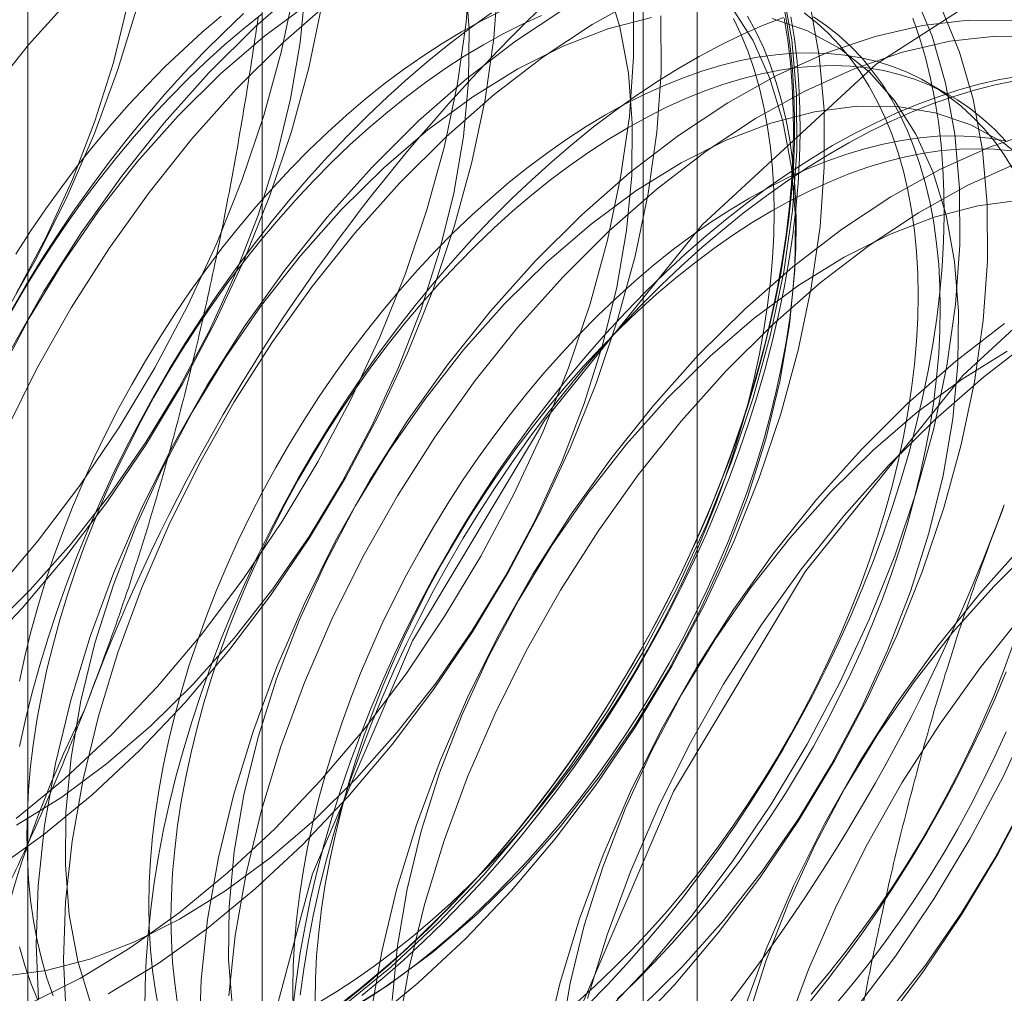
# Model space of a CAD drawing. Units: millimetres. Extents: x 3 to 4203, y 1 to 2971.
# Drawn here: x 3339 to 3344, y 2171 to 2176 of the extents above; entities that cross this region are included whole.
import ezdxf

# ---------------------------------------------------------------- set-up
doc = ezdxf.new("R2010")
doc.units = ezdxf.units.MM
doc.header["$LTSCALE"] = 2

msp = doc.modelspace()

# ---------------------------------------------------------------- linework, layer by layer
at = {"color": 7, "linetype": 'Continuous', "lineweight": 18}
for p, q in [((3340.3454, 2224.7641), (3340.3454, 2156.1746)), ((3342.4667, 2154.95), (3342.4667, 2223.5395)), ((3339.2031, 2223.1721), (3339.2031, 2154.5826)), ((3342.2031, 2223.1721), (3342.2031, 2154.5826)), ((3342.4667, 2154.2153), (3342.4667, 2222.8047)), ((3340.3454, 2221.5801), (3340.3454, 2152.9906)), ((3343.7029, 2175.8087), (3343.5946, 2175.8712))]:
    msp.add_line(p, q, dxfattribs=at)
at = {"color": 7, "linetype": 'Continuous', "lineweight": 18, "flags": 128}
for points in [[(3338.951, 2173.0734), (3339.1741, 2173.3087), (3339.3878, 2173.5615), (3339.5906, 2173.8298), (3339.7805, 2174.1115), (3339.9561, 2174.4041), (3340.1159, 2174.7052), (3340.2587, 2175.0124), (3340.3831, 2175.3231), (3340.4882, 2175.6347), (3340.5731, 2175.9446), (3340.6371, 2176.2503), (3340.6797, 2176.5493), (3340.7005, 2176.839), (3340.6993, 2177.117), (3340.6762, 2177.3812), (3340.6314, 2177.6291), (3340.5651, 2177.8589), (3340.4781, 2178.0686), (3340.3709, 2178.2565), (3340.2445, 2178.421), (3340.0999, 2178.5608), (3339.9384, 2178.6746)], [(3339.0396, 2173.3863), (3339.2533, 2173.6391), (3339.456, 2173.9075), (3339.646, 2174.1891), (3339.8216, 2174.4817), (3339.9814, 2174.7829), (3340.1242, 2175.0901), (3340.2486, 2175.4007), (3340.3537, 2175.7123), (3340.4386, 2176.0223), (3340.5026, 2176.328), (3340.5452, 2176.6269), (3340.566, 2176.9166), (3340.5648, 2177.1947), (3340.5417, 2177.4588), (3340.4969, 2177.7068), (3340.4306, 2177.9366), (3340.3436, 2178.1463), (3340.2364, 2178.3342), (3340.11, 2178.4987), (3339.9654, 2178.6384)], [(3339.6307, 2178.6187), (3339.7277, 2178.4201), (3339.8043, 2178.2004), (3339.8599, 2177.9617), (3339.8938, 2177.7057), (3339.9059, 2177.4348), (3339.8961, 2177.151), (3339.8644, 2176.8569), (3339.8112, 2176.5547), (3339.7368, 2176.247), (3339.6418, 2175.9364), (3339.5271, 2175.6255), (3339.3936, 2175.3167), (3339.2424, 2175.0127), (3339.0748, 2174.716), (3338.8921, 2174.429), (3338.6958, 2174.1541), (3338.4877, 2173.8937), (3338.2694, 2173.6498)], [(3339.1453, 2174.8441), (3339.2914, 2175.1196), (3339.42, 2175.4011), (3339.5297, 2175.6857), (3339.6196, 2175.9705), (3339.6885, 2176.2525), (3339.7359, 2176.5289), (3339.7612, 2176.7968), (3339.7642, 2177.0534), (3339.7448, 2177.2962), (3339.7033, 2177.5227), (3339.6401, 2177.7305), (3339.5558, 2177.9175), (3339.4513, 2178.0817), (3339.3276, 2178.2215), (3339.1861, 2178.3355), (3339.0281, 2178.4225)], [(3340.1847, 2169.7995), (3340.2876, 2170.8758), (3340.5908, 2172.0128), (3341.078, 2173.1494), (3341.7229, 2174.2243), (3342.4907, 2175.1794), (3343.34, 2175.9633), (3344.2251, 2176.5338), (3345.0982, 2176.8601), (3345.9122, 2176.9245), (3346.6234, 2176.7237), (3347.1932, 2176.2684), (3347.5911, 2175.5832), (3347.7956, 2174.7051), (3347.7956, 2173.6813), (3347.5911, 2172.5671), (3347.1932, 2171.4225), (3346.6234, 2170.3092), (3345.9122, 2169.2874), (3345.0982, 2168.4119), (3344.2251, 2167.7301), (3343.34, 2167.2787)], [(3344.0875, 2176.2025), (3343.9429, 2176.3423), (3343.7813, 2176.4561), (3343.6041, 2176.5431), (3343.4128, 2176.6025), (3343.2088, 2176.6338), (3342.994, 2176.6368), (3342.77, 2176.6115), (3342.5388, 2176.5581), (3342.3022, 2176.4769), (3342.0623, 2176.3687), (3341.821, 2176.2344), (3341.5802, 2176.0751), (3341.3421, 2175.8921), (3341.1085, 2175.6869), (3340.8815, 2175.4612)], [(3344.0774, 2176.2646), (3343.9158, 2176.3784), (3343.7386, 2176.4654), (3343.5473, 2176.5248), (3343.3433, 2176.5562), (3343.1285, 2176.5592), (3342.9045, 2176.5339), (3342.6733, 2176.4804), (3342.4367, 2176.3992), (3342.1968, 2176.2911), (3341.9555, 2176.1567), (3341.7147, 2175.9974), (3341.4766, 2175.8144), (3341.243, 2175.6092), (3341.016, 2175.3835)], [(3339.1453, 2172.2819), (3339.3814, 2172.4762), (3339.612, 2172.6919), (3339.8351, 2172.9271), (3340.0488, 2173.1799), (3340.2515, 2173.4483), (3340.4415, 2173.7299), (3340.6171, 2174.0225), (3340.7769, 2174.3237), (3340.9197, 2174.6308), (3341.0441, 2174.9415), (3341.1492, 2175.2531), (3341.2341, 2175.563), (3341.2981, 2175.8687), (3341.3407, 2176.1677), (3341.3615, 2176.4574)], [(3339.0402, 2172.0329), (3339.2798, 2172.2042), (3339.5159, 2172.3985), (3339.7465, 2172.6142), (3339.9696, 2172.8494), (3340.1833, 2173.1023), (3340.386, 2173.3706), (3340.576, 2173.6523), (3340.7516, 2173.9449), (3340.9114, 2174.246), (3341.0542, 2174.5532), (3341.1786, 2174.8639), (3341.2837, 2175.1755), (3341.3686, 2175.4854), (3341.4326, 2175.7911), (3341.4752, 2176.09), (3341.496, 2176.3797)], [(3339.1475, 2172.2504), (3339.3681, 2172.3872), (3339.5868, 2172.5486), (3339.8013, 2172.733), (3340.0093, 2172.9384), (3340.2089, 2173.1628), (3340.3978, 2173.4037), (3340.5742, 2173.6589), (3340.7363, 2173.9256), (3340.8824, 2174.2011), (3341.011, 2174.4826), (3341.1207, 2174.7672), (3341.2105, 2175.052), (3341.2795, 2175.334), (3341.3269, 2175.6104), (3341.3522, 2175.8783), (3341.3552, 2176.135), (3341.3358, 2176.3778)], [(3339.0058, 2173.1922), (3339.2138, 2173.3976), (3339.4134, 2173.622), (3339.6023, 2173.863), (3339.7787, 2174.1181), (3339.9408, 2174.3848), (3340.0869, 2174.6604), (3340.2155, 2174.9419), (3340.3252, 2175.2265), (3340.4151, 2175.5112), (3340.484, 2175.7932), (3340.5314, 2176.0696), (3340.5567, 2176.3375)], [(3339.0859, 2171.5138), (3339.2919, 2171.5409), (3339.5048, 2171.5966), (3339.7226, 2171.6803), (3339.9429, 2171.7911), (3340.1636, 2171.928), (3340.3823, 2172.0894), (3340.5968, 2172.2737), (3340.8048, 2172.4792), (3341.0044, 2172.7035), (3341.1933, 2172.9445), (3341.3697, 2173.1997), (3341.5318, 2173.4664), (3341.6779, 2173.7419), (3341.8065, 2174.0234), (3341.9162, 2174.308), (3342.006, 2174.5928), (3342.075, 2174.8748), (3342.1224, 2175.1512), (3342.1477, 2175.4191), (3342.1507, 2175.6757), (3342.1313, 2175.9185), (3342.0898, 2176.145), (3342.0266, 2176.3528)], [(3340.5466, 2176.3513), (3340.313, 2176.1461), (3340.086, 2175.9204)], [(3340.7363, 2171.3634), (3340.9724, 2171.5577), (3341.203, 2171.7734), (3341.426, 2172.0086), (3341.6398, 2172.2615), (3341.8425, 2172.5298), (3342.0325, 2172.8114), (3342.2081, 2173.1041), (3342.3679, 2173.4052), (3342.5106, 2173.7124), (3342.6351, 2174.0231), (3342.7402, 2174.3346), (3342.8251, 2174.6446), (3342.8891, 2174.9503), (3342.9317, 2175.2492), (3342.9525, 2175.5389), (3342.9513, 2175.817), (3342.9282, 2176.0811), (3342.8834, 2176.3291)], [(3339.425, 2176.302), (3339.2063, 2176.0577), (3338.9979, 2175.7968), (3338.8013, 2175.5216), (3338.6184, 2175.2341), (3338.4505, 2174.937), (3338.299, 2174.6325), (3338.1653, 2174.3232), (3338.0505, 2174.0118), (3337.9553, 2173.7007), (3337.8808, 2173.3925), (3337.8275, 2173.0899), (3337.7957, 2172.7953), (3337.7859, 2172.5111), (3337.798, 2172.2397), (3337.8321, 2171.9834), (3337.8877, 2171.7443), (3337.9644, 2171.5243), (3338.0616, 2171.3253)], [(3341.9985, 2171.3142), (3342.2215, 2171.5494), (3342.4353, 2171.8022), (3342.638, 2172.0706), (3342.828, 2172.3522), (3343.0036, 2172.6448), (3343.1634, 2172.946), (3343.3061, 2173.2531), (3343.4306, 2173.5638), (3343.5357, 2173.8754), (3343.6206, 2174.1854), (3343.6846, 2174.4911), (3343.7272, 2174.79), (3343.748, 2175.0797), (3343.7468, 2175.3578), (3343.7237, 2175.6219), (3343.6789, 2175.8699), (3343.6126, 2176.0997), (3343.5256, 2176.3094)], [(3339.219, 2171.383), (3339.4599, 2171.5043), (3339.7011, 2171.6513), (3339.9408, 2171.8227), (3340.1769, 2172.017), (3340.4075, 2172.2326), (3340.6306, 2172.4678), (3340.8443, 2172.7207), (3341.047, 2172.989), (3341.237, 2173.2707), (3341.4126, 2173.5633), (3341.5724, 2173.8644), (3341.7152, 2174.1716), (3341.8396, 2174.4823), (3341.9447, 2174.7939), (3342.0296, 2175.1038), (3342.0936, 2175.4095), (3342.1362, 2175.7085), (3342.157, 2175.9982), (3342.1558, 2176.2762)], [(3340.577, 2176.2627), (3340.3583, 2176.1013), (3340.1438, 2175.9169), (3339.9357, 2175.7115)], [(3340.6811, 2176.2736), (3340.4475, 2176.0684), (3340.2205, 2175.8428)], [(3340.7384, 2171.3319), (3340.9591, 2171.4687), (3341.1778, 2171.6302), (3341.3922, 2171.8145), (3341.6003, 2172.0199), (3341.7999, 2172.2443), (3341.9888, 2172.4853), (3342.1652, 2172.7404), (3342.3273, 2173.0072), (3342.4734, 2173.2827), (3342.602, 2173.5642), (3342.7117, 2173.8488), (3342.8015, 2174.1335), (3342.8705, 2174.4156), (3342.9179, 2174.6919), (3342.9432, 2174.9598), (3342.9462, 2175.2165), (3342.9268, 2175.4593), (3342.8853, 2175.6858), (3342.8221, 2175.8936), (3342.7378, 2176.0805), (3342.6333, 2176.2448)], [(3342.8869, 2176.263), (3342.906, 2176.1566), (3342.9211, 2176.0471), (3342.9322, 2175.9347), (3342.9392, 2175.8195), (3342.9423, 2175.7018), (3342.9412, 2175.5818), (3342.9362, 2175.4595), (3342.9271, 2175.3352), (3342.914, 2175.2091), (3342.8969, 2175.0814), (3342.8759, 2174.9523), (3342.8509, 2174.8219), (3342.822, 2174.6905), (3342.7893, 2174.5582), (3342.7527, 2174.4253), (3342.7124, 2174.292), (3342.6684, 2174.1585), (3342.6208, 2174.0249), (3342.5697, 2173.8915), (3342.5151, 2173.7585), (3342.457, 2173.626), (3342.3957, 2173.4944), (3342.3312, 2173.3637), (3342.2636, 2173.2342), (3342.193, 2173.1061), (3342.1194, 2172.9796), (3342.0431, 2172.8549), (3341.9642, 2172.7321), (3341.8826, 2172.6114), (3341.7987, 2172.4931), (3341.7124, 2172.3773), (3341.624, 2172.2641), (3341.5336, 2172.1539), (3341.4412, 2172.0466), (3341.3471, 2171.9426), (3341.2515, 2171.8419), (3341.1543, 2171.7447), (3341.0558, 2171.6511), (3340.9562, 2171.5614), (3340.8555, 2171.4755), (3340.754, 2171.3938)], [(3340.8708, 2171.2858), (3341.1069, 2171.4801), (3341.3375, 2171.6957), (3341.5606, 2171.931), (3341.7743, 2172.1838), (3341.977, 2172.4522), (3342.167, 2172.7338), (3342.3426, 2173.0264), (3342.5024, 2173.3275), (3342.6452, 2173.6347), (3342.7696, 2173.9454), (3342.8747, 2174.257), (3342.9596, 2174.5669), (3343.0236, 2174.8726), (3343.0662, 2175.1716), (3343.087, 2175.4613), (3343.0858, 2175.7394), (3343.0627, 2176.0035), (3343.0179, 2176.2515)], [(3342.133, 2171.2365), (3342.356, 2171.4717), (3342.5698, 2171.7246), (3342.7725, 2171.9929), (3342.9625, 2172.2746), (3343.1381, 2172.5672), (3343.2979, 2172.8683), (3343.4406, 2173.1755), (3343.5651, 2173.4862), (3343.6702, 2173.7978), (3343.7551, 2174.1077), (3343.8191, 2174.4134), (3343.8617, 2174.7124), (3343.8825, 2175.0021), (3343.8813, 2175.2801), (3343.8582, 2175.5442), (3343.8134, 2175.7922), (3343.7471, 2176.022), (3343.6601, 2176.2317)], [(3340.3466, 2176.2095), (3340.2538, 2176.1351), (3340.1618, 2176.0568), (3340.0708, 2175.9745), (3339.981, 2175.8885), (3339.8926, 2175.7989), (3339.8056, 2175.7058), (3339.7203, 2175.6095), (3339.6368, 2175.5101), (3339.5552, 2175.4077), (3339.4758, 2175.3026), (3339.3986, 2175.195), (3339.3238, 2175.0851), (3339.2515, 2174.973), (3339.1819, 2174.8589), (3339.115, 2174.7431)], [(3340.2551, 2176.2103), (3340.1566, 2176.1167), (3340.0594, 2176.0195), (3339.9637, 2175.9188), (3339.8696, 2175.8148), (3339.7773, 2175.7076), (3339.6869, 2175.5973), (3339.5984, 2175.4842), (3339.5122, 2175.3684), (3339.4282, 2175.25), (3339.3467, 2175.1294), (3339.2677, 2175.0066), (3339.1914, 2174.8818), (3339.1179, 2174.7553)], [(3340.1455, 2176.1977), (3340.0535, 2176.1193), (3339.9625, 2176.037), (3339.8727, 2175.951), (3339.7842, 2175.8614), (3339.6973, 2175.7683), (3339.612, 2175.672), (3339.5285, 2175.5726), (3339.4469, 2175.4703), (3339.3675, 2175.3652), (3339.2903, 2175.2576), (3339.2155, 2175.1476), (3339.1432, 2175.0355)], [(3341.5061, 2176.2206), (3341.4117, 2176.173), (3341.3172, 2176.1208), (3341.2227, 2176.0639), (3341.1283, 2176.0025), (3341.0343, 2175.9366), (3340.9408, 2175.8665), (3340.848, 2175.7922), (3340.756, 2175.7138), (3340.665, 2175.6315), (3340.5752, 2175.5455), (3340.4867, 2175.4559), (3340.3998, 2175.3628), (3340.3144, 2175.2665), (3340.2309, 2175.1671), (3340.1494, 2175.0647), (3340.0699, 2174.9597), (3339.9927, 2174.852), (3339.9179, 2174.7421), (3339.8456, 2174.63), (3339.776, 2174.5159), (3339.7091, 2174.4001), (3339.6452, 2174.2828), (3339.5842, 2174.1641), (3339.5264, 2174.0443), (3339.4718, 2173.9237), (3339.4205, 2173.8023), (3339.3727, 2173.6805), (3339.3283, 2173.5585), (3339.2876, 2173.4364), (3339.2504, 2173.3146), (3339.2171, 2173.1932), (3339.1875, 2173.0724), (3339.1617, 2172.9524)], [(3341.4643, 2176.213), (3341.3616, 2176.1397), (3341.2593, 2176.0621), (3341.1578, 2175.9804), (3341.0572, 2175.8945), (3340.9575, 2175.8048), (3340.8591, 2175.7112), (3340.7619, 2175.614), (3340.6662, 2175.5133), (3340.5721, 2175.4093), (3340.4798, 2175.302), (3340.3893, 2175.1918), (3340.3009, 2175.0786), (3340.2147, 2174.9628), (3340.1307, 2174.8445), (3340.0492, 2174.7238), (3339.9702, 2174.6011), (3339.8939, 2174.4763), (3339.8204, 2174.3498), (3339.7498, 2174.2217), (3339.6821, 2174.0922), (3339.6176, 2173.9615), (3339.5563, 2173.8299), (3339.4983, 2173.6974), (3339.4437, 2173.5644), (3339.3925, 2173.431), (3339.3449, 2173.2974), (3339.3009, 2173.1639), (3339.2606, 2173.0306), (3339.2241, 2172.8977), (3339.1913, 2172.7654), (3339.1624, 2172.634)], [(3341.7085, 2176.2007), (3341.6144, 2176.158), (3341.5201, 2176.1105), (3341.4255, 2176.0582), (3341.331, 2176.0014), (3341.2366, 2175.9399), (3341.1426, 2175.8741), (3341.0491, 2175.8039), (3340.9563, 2175.7296), (3340.8643, 2175.6512), (3340.7733, 2175.569), (3340.6835, 2175.483), (3340.595, 2175.3933), (3340.5081, 2175.3003), (3340.4228, 2175.2039), (3340.3393, 2175.1045), (3340.2577, 2175.0022), (3340.1783, 2174.8971), (3340.1011, 2174.7895), (3340.0263, 2174.6795), (3339.954, 2174.5674), (3339.8843, 2174.4534), (3339.8175, 2174.3376), (3339.7535, 2174.2202), (3339.6926, 2174.1016), (3339.6347, 2173.9818), (3339.5801, 2173.8611), (3339.5289, 2173.7398), (3339.481, 2173.618), (3339.4367, 2173.496), (3339.3959, 2173.3739), (3339.3588, 2173.252), (3339.3254, 2173.1306), (3339.2958, 2173.0098), (3339.27, 2172.8899), (3339.2482, 2172.771), (3339.2302, 2172.6535), (3339.2162, 2172.5374), (3339.2062, 2172.4231), (3339.2002, 2172.3106), (3339.1982, 2172.2003), (3339.2002, 2172.0923), (3339.2062, 2171.9868), (3339.2162, 2171.884), (3339.2302, 2171.7841), (3339.2482, 2171.6873), (3339.27, 2171.5937), (3339.2958, 2171.5035), (3339.3254, 2171.4169)], [(3339.5944, 2171.4267), (3339.8357, 2171.5737), (3340.0753, 2171.745), (3340.3114, 2171.9393), (3340.542, 2172.155), (3340.7651, 2172.3902), (3340.9788, 2172.643), (3341.1815, 2172.9114), (3341.3715, 2173.193), (3341.5471, 2173.4856), (3341.7069, 2173.7868), (3341.8497, 2174.094), (3341.9741, 2174.4046), (3342.0792, 2174.7162), (3342.1641, 2175.0262), (3342.2281, 2175.3319), (3342.2707, 2175.6308), (3342.2915, 2175.9205), (3342.2903, 2176.1986)], [(3342.8884, 2176.1915), (3342.7862, 2176.1511), (3342.6834, 2176.1057), (3342.5802, 2176.0555), (3342.4768, 2176.0004), (3342.3734, 2175.9407), (3342.27, 2175.8763), (3342.1668, 2175.8075), (3342.064, 2175.7342), (3341.9618, 2175.6566), (3341.8603, 2175.5748), (3341.7596, 2175.489), (3341.66, 2175.3992), (3341.5615, 2175.3057), (3341.4644, 2175.2085), (3341.3687, 2175.1078), (3341.2746, 2175.0037), (3341.1822, 2174.8965), (3341.0918, 2174.7862), (3341.0034, 2174.6731), (3340.9171, 2174.5573), (3340.8332, 2174.439), (3340.7517, 2174.3183), (3340.6727, 2174.1955), (3340.5964, 2174.0708), (3340.5229, 2173.9442), (3340.4522, 2173.8161), (3340.3846, 2173.6867), (3340.3201, 2173.556), (3340.2588, 2173.4243), (3340.2008, 2173.2919), (3340.1461, 2173.1589), (3340.095, 2173.0255), (3340.0474, 2172.8919), (3340.0034, 2172.7584), (3339.9631, 2172.625), (3339.9265, 2172.4921), (3339.8938, 2172.3599), (3339.8649, 2172.2285), (3339.8399, 2172.0981), (3339.8189, 2171.9689), (3339.8018, 2171.8412), (3339.7887, 2171.7151), (3339.7796, 2171.5909), (3339.7746, 2171.4686), (3339.7736, 2171.3485)], [(3340.6147, 2171.3821), (3340.7093, 2171.439), (3340.8036, 2171.5004), (3340.8977, 2171.5663), (3340.9912, 2171.6364), (3341.084, 2171.7107), (3341.176, 2171.7891), (3341.267, 2171.8714), (3341.3568, 2171.9574), (3341.4452, 2172.047), (3341.5322, 2172.1401), (3341.6175, 2172.2364), (3341.701, 2172.3358), (3341.7826, 2172.4382), (3341.862, 2172.5432), (3341.9392, 2172.6509), (3342.014, 2172.7608), (3342.0863, 2172.8729), (3342.156, 2172.987), (3342.2228, 2173.1028), (3342.2868, 2173.2201), (3342.3477, 2173.3388), (3342.4056, 2173.4586), (3342.4602, 2173.5792), (3342.5114, 2173.7006), (3342.5593, 2173.8224), (3342.6036, 2173.9444), (3342.6444, 2174.0665), (3342.6815, 2174.1883), (3342.7149, 2174.3097), (3342.7445, 2174.4305), (3342.7703, 2174.5504), (3342.7921, 2174.6693), (3342.8101, 2174.7869), (3342.8241, 2174.9029), (3342.8341, 2175.0173), (3342.8401, 2175.1297), (3342.8421, 2175.2401), (3342.8401, 2175.3481), (3342.8341, 2175.4535), (3342.8241, 2175.5563), (3342.8101, 2175.6562), (3342.7921, 2175.7531), (3342.7703, 2175.8467), (3342.7445, 2175.9369), (3342.7149, 2176.0235), (3342.6815, 2176.1064), (3342.6444, 2176.1854)], [(3342.8915, 2176.1874), (3342.9085, 2176.0802), (3342.9215, 2175.97), (3342.9305, 2175.857), (3342.9355, 2175.7415), (3342.9365, 2175.6234), (3342.9335, 2175.5031), (3342.9265, 2175.3807), (3342.9155, 2175.2564), (3342.9005, 2175.1304), (3342.8815, 2175.0029), (3342.8587, 2174.874), (3342.8319, 2174.7441), (3342.8013, 2174.6132), (3342.7669, 2174.4815), (3342.7288, 2174.3494), (3342.6869, 2174.2169), (3342.6415, 2174.0843), (3342.5924, 2173.9517), (3342.5399, 2173.8194), (3342.484, 2173.6877), (3342.4248, 2173.5565), (3342.3623, 2173.4263), (3342.2967, 2173.2972), (3342.2281, 2173.1693), (3342.1565, 2173.0429), (3342.0821, 2172.9181), (3342.005, 2172.7952), (3341.9253, 2172.6743), (3341.8432, 2172.5557), (3341.7587, 2172.4395), (3341.672, 2172.3258), (3341.5832, 2172.2149), (3341.4924, 2172.1069), (3341.3999, 2172.002), (3341.3056, 2171.9004), (3341.2099, 2171.8021), (3341.1128, 2171.7074), (3341.0144, 2171.6164), (3340.915, 2171.5292), (3340.8146, 2171.446), (3340.7135, 2171.3669)], [(3342.2442, 2176.1905), (3342.0312, 2176.1348), (3341.8134, 2176.0512), (3341.5931, 2175.9403), (3341.3725, 2175.8035), (3341.1538, 2175.6421), (3340.9393, 2175.4577), (3340.7312, 2175.2523)], [(3340.8176, 2171.3765), (3340.912, 2171.4379), (3341.006, 2171.5037), (3341.0995, 2171.5739), (3341.1923, 2171.6482), (3341.2843, 2171.7266), (3341.3753, 2171.8088), (3341.4651, 2171.8949), (3341.5536, 2171.9845), (3341.6405, 2172.0775), (3341.7258, 2172.1739), (3341.8094, 2172.2733), (3341.8909, 2172.3756), (3341.9703, 2172.4807), (3342.0475, 2172.5883), (3342.1224, 2172.6983), (3342.1946, 2172.8104), (3342.2643, 2172.9245), (3342.3311, 2173.0403), (3342.3951, 2173.1576), (3342.4561, 2173.2763), (3342.5139, 2173.396), (3342.5685, 2173.5167), (3342.6198, 2173.638), (3342.6676, 2173.7598), (3342.712, 2173.8819), (3342.7527, 2174.0039), (3342.7898, 2174.1258), (3342.8232, 2174.2472), (3342.8528, 2174.368), (3342.8786, 2174.4879), (3342.9005, 2174.6068), (3342.9184, 2174.7243), (3342.9324, 2174.8404), (3342.9424, 2174.9548), (3342.9484, 2175.0672), (3342.9505, 2175.1775), (3342.9484, 2175.2855), (3342.9424, 2175.391), (3342.9324, 2175.4938), (3342.9184, 2175.5937), (3342.9005, 2175.6905), (3342.8786, 2175.7841), (3342.8528, 2175.8743), (3342.8232, 2175.9609), (3342.7898, 2176.0438), (3342.7527, 2176.1228), (3342.712, 2176.1978)], [(3340.8318, 2171.4186), (3340.9329, 2171.5024), (3341.0331, 2171.5902), (3341.1321, 2171.6819), (3341.23, 2171.7773), (3341.3264, 2171.8763), (3341.4213, 2171.9787), (3341.5146, 2172.0843), (3341.606, 2172.1931), (3341.6954, 2172.3048), (3341.7828, 2172.4193), (3341.8679, 2172.5364), (3341.9506, 2172.6559), (3342.0309, 2172.7776), (3342.1086, 2172.9014), (3342.1835, 2173.0271), (3342.2556, 2173.1544), (3342.3247, 2173.2833), (3342.3908, 2173.4134), (3342.4537, 2173.5445), (3342.5134, 2173.6766), (3342.5697, 2173.8094), (3342.6226, 2173.9426), (3342.672, 2174.0761), (3342.7178, 2174.2097), (3342.76, 2174.3432), (3342.7984, 2174.4763), (3342.8331, 2174.6089), (3342.8639, 2174.7408), (3342.8908, 2174.8717), (3342.9139, 2175.0015), (3342.9329, 2175.1299), (3342.948, 2175.2568), (3342.9591, 2175.382), (3342.9662, 2175.5053), (3342.9692, 2175.6265), (3342.9682, 2175.7454), (3342.9631, 2175.8619), (3342.9541, 2175.9757), (3342.941, 2176.0866), (3342.9239, 2176.1946)], [(3341.4575, 2169.0647), (3341.5604, 2170.141), (3341.8636, 2171.2781), (3342.3508, 2172.4147), (3342.9957, 2173.4895), (3343.7634, 2174.4446), (3344.6128, 2175.2286), (3345.4978, 2175.799), (3346.371, 2176.1253), (3347.185, 2176.1898), (3347.8962, 2175.9889), (3348.466, 2175.5336), (3348.8639, 2174.8485), (3349.0684, 2173.9703), (3349.0684, 2172.9465), (3348.8639, 2171.8323), (3348.466, 2170.6877), (3347.8962, 2169.5745), (3347.185, 2168.5526), (3346.371, 2167.6771), (3345.4978, 2166.9953)], [(3341.8785, 2171.3836), (3341.9694, 2171.4658), (3342.0592, 2171.5519), (3342.1477, 2171.6415), (3342.2347, 2171.7345), (3342.32, 2171.8309), (3342.4035, 2171.9303), (3342.485, 2172.0326), (3342.5645, 2172.1377), (3342.6417, 2172.2453), (3342.7165, 2172.3553), (3342.7888, 2172.4674), (3342.8584, 2172.5815), (3342.9253, 2172.6973), (3342.9893, 2172.8146), (3343.0502, 2172.9333), (3343.108, 2173.053), (3343.1626, 2173.1737), (3343.2139, 2173.295), (3343.2618, 2173.4168), (3343.3061, 2173.5389), (3343.3469, 2173.6609), (3343.384, 2173.7828), (3343.4174, 2173.9042), (3343.447, 2174.025), (3343.4727, 2174.1449), (3343.4946, 2174.2638), (3343.5126, 2174.3813), (3343.5266, 2174.4974), (3343.5366, 2174.6118), (3343.5426, 2174.7242), (3343.5446, 2174.8345), (3343.5426, 2174.9425), (3343.5366, 2175.048), (3343.5266, 2175.1508), (3343.5126, 2175.2507), (3343.4946, 2175.3476), (3343.4727, 2175.4411), (3343.447, 2175.5313), (3343.4174, 2175.6179), (3343.384, 2175.7008), (3343.3469, 2175.7798), (3343.3061, 2175.8548), (3343.2618, 2175.9256), (3343.2139, 2175.9922), (3343.1626, 2176.0543), (3343.108, 2176.112), (3343.0502, 2176.165), (3342.9893, 2176.2132)], [(3341.9325, 2171.3718), (3342.0289, 2171.4707), (3342.1238, 2171.5731), (3342.217, 2171.6788), (3342.3085, 2171.7876), (3342.3979, 2171.8993), (3342.4852, 2172.0138), (3342.5704, 2172.1309), (3342.6531, 2172.2504), (3342.7334, 2172.3721), (3342.811, 2172.4959), (3342.886, 2172.6216), (3342.9581, 2172.7489), (3343.0272, 2172.8777), (3343.0933, 2173.0078), (3343.1562, 2173.139), (3343.2159, 2173.2711), (3343.2722, 2173.4038), (3343.3251, 2173.5371), (3343.3745, 2173.6706), (3343.4203, 2173.8042), (3343.4625, 2173.9376), (3343.5009, 2174.0708), (3343.5355, 2174.2034), (3343.5664, 2174.3352), (3343.5933, 2174.4661), (3343.6163, 2174.5959), (3343.6354, 2174.7244), (3343.6505, 2174.8513), (3343.6616, 2174.9765), (3343.6686, 2175.0998), (3343.6717, 2175.221), (3343.6707, 2175.3399), (3343.6656, 2175.4563), (3343.6565, 2175.5701), (3343.6434, 2175.6811), (3343.6264, 2175.7891), (3343.6053, 2175.8939), (3343.5803, 2175.9955), (3343.5514, 2176.0935), (3343.5187, 2176.188)], [(3342.0778, 2171.4033), (3342.1676, 2171.4893), (3342.256, 2171.579), (3342.343, 2171.672), (3342.4283, 2171.7683), (3342.5118, 2171.8678), (3342.5934, 2171.9701), (3342.6728, 2172.0752), (3342.75, 2172.1828), (3342.8248, 2172.2927), (3342.8971, 2172.4049), (3342.9668, 2172.5189), (3343.0336, 2172.6347), (3343.0976, 2172.7521), (3343.1585, 2172.8707), (3343.2164, 2172.9905), (3343.271, 2173.1112), (3343.3222, 2173.2325), (3343.3701, 2173.3543), (3343.4144, 2173.4763), (3343.4552, 2173.5984), (3343.4923, 2173.7202), (3343.5257, 2173.8417), (3343.5553, 2173.9625), (3343.5811, 2174.0824), (3343.6029, 2174.2012), (3343.6209, 2174.3188), (3343.6349, 2174.4349), (3343.6449, 2174.5492), (3343.6509, 2174.6617), (3343.6529, 2174.772), (3343.6509, 2174.88), (3343.6449, 2174.9855), (3343.6349, 2175.0883), (3343.6209, 2175.1882), (3343.6029, 2175.285), (3343.5811, 2175.3786), (3343.5553, 2175.4688), (3343.5257, 2175.5554), (3343.4923, 2175.6383), (3343.4552, 2175.7173), (3343.4144, 2175.7923), (3343.3701, 2175.8631), (3343.3222, 2175.9296), (3343.271, 2175.9918), (3343.2164, 2176.0494), (3343.1585, 2176.1024), (3343.0976, 2176.1507), (3343.0336, 2176.1942)], [(3342.1877, 2171.3553), (3342.3958, 2171.5607), (3342.5954, 2171.7851), (3342.7843, 2172.0261), (3342.9607, 2172.2812), (3343.1228, 2172.5479), (3343.2689, 2172.8234), (3343.3975, 2173.1049), (3343.5072, 2173.3895), (3343.597, 2173.6743), (3343.666, 2173.9563), (3343.7134, 2174.2327), (3343.7387, 2174.5006), (3343.7417, 2174.7573), (3343.7223, 2175.0001), (3343.6808, 2175.2265), (3343.6176, 2175.4343), (3343.5333, 2175.6213), (3343.4287, 2175.7856), (3343.3051, 2175.9254), (3343.1635, 2176.0394), (3343.0056, 2176.1263), (3342.8328, 2176.1854)], [(3344.0043, 2176.1746), (3343.7895, 2176.1776), (3343.5655, 2176.1523), (3343.3343, 2176.0988), (3343.0977, 2176.0177), (3342.8578, 2175.9095), (3342.6165, 2175.7752), (3342.3757, 2175.6158), (3342.1376, 2175.4328), (3341.904, 2175.2276), (3341.677, 2175.002)], [(3344.1388, 2176.0969), (3343.924, 2176.1), (3343.7, 2176.0746), (3343.4688, 2176.0212), (3343.2322, 2175.94), (3342.9923, 2175.8318), (3342.751, 2175.6975), (3342.5102, 2175.5382), (3342.2721, 2175.3552), (3342.0385, 2175.15), (3341.8115, 2174.9243)], [(3344.0086, 2175.4493), (3343.9642, 2175.5201), (3343.9164, 2175.5867), (3343.8651, 2175.6488), (3343.8105, 2175.7064), (3343.7527, 2175.7594), (3343.6917, 2175.8077), (3343.6278, 2175.8512), (3343.5609, 2175.8898), (3343.4913, 2175.9235), (3343.419, 2175.9521), (3343.3442, 2175.9757), (3343.267, 2175.9942), (3343.1875, 2176.0075), (3343.106, 2176.0157), (3343.0225, 2176.0187), (3342.9372, 2176.0166), (3342.8502, 2176.0092), (3342.7617, 2175.9967), (3342.6719, 2175.979), (3342.5809, 2175.9563), (3342.489, 2175.9284), (3342.3961, 2175.8956), (3342.3026, 2175.8577), (3342.2086, 2175.815), (3342.1142, 2175.7675), (3342.0197, 2175.7153), (3341.9252, 2175.6584), (3341.8308, 2175.5969), (3341.7368, 2175.5311), (3341.6433, 2175.4609), (3341.5504, 2175.3866), (3341.4584, 2175.3083), (3341.3675, 2175.226), (3341.2777, 2175.14), (3341.1892, 2175.0503), (3341.1022, 2174.9573), (3341.0169, 2174.861), (3340.9334, 2174.7615), (3340.8519, 2174.6592), (3340.7724, 2174.5541), (3340.6952, 2174.4465), (3340.6204, 2174.3365), (3340.5481, 2174.2244), (3340.4785, 2174.1104), (3340.4116, 2173.9946), (3340.3477, 2173.8772), (3340.2867, 2173.7586), (3340.2289, 2173.6388), (3340.1743, 2173.5181), (3340.123, 2173.3968), (3340.0752, 2173.275), (3340.0308, 2173.153), (3339.99, 2173.0309), (3339.9529, 2172.9091), (3339.9195, 2172.7876), (3339.8899, 2172.6668), (3339.8642, 2172.5469), (3339.8423, 2172.4281), (3339.8243, 2172.3105), (3339.8103, 2172.1944), (3339.8003, 2172.0801), (3339.7943, 2171.9676), (3339.7923, 2171.8573), (3339.7943, 2171.7493), (3339.8003, 2171.6438), (3339.8103, 2171.541), (3339.8243, 2171.4411), (3339.8423, 2171.3443)], [(3343.9734, 2175.5863), (3343.9188, 2175.6439), (3343.861, 2175.6969), (3343.8001, 2175.7452), (3343.7361, 2175.7887), (3343.6692, 2175.8273), (3343.5996, 2175.8609), (3343.5273, 2175.8896), (3343.4525, 2175.9132), (3343.3753, 2175.9317), (3343.2959, 2175.945), (3343.2143, 2175.9532), (3343.1308, 2175.9562), (3343.0455, 2175.954), (3342.9585, 2175.9467), (3342.8701, 2175.9342), (3342.7802, 2175.9165), (3342.6893, 2175.8937), (3342.5973, 2175.8659), (3342.5044, 2175.833), (3342.4109, 2175.7952), (3342.3169, 2175.7525), (3342.2226, 2175.705), (3342.128, 2175.6527), (3342.0335, 2175.5958), (3341.9391, 2175.5344), (3341.8451, 2175.4686), (3341.7516, 2175.3984), (3341.6588, 2175.3241), (3341.5668, 2175.2457), (3341.4758, 2175.1634), (3341.386, 2175.0774), (3341.2975, 2174.9878), (3341.2106, 2174.8947), (3341.1252, 2174.7984), (3341.0417, 2174.699), (3340.9602, 2174.5967), (3340.8807, 2174.4916), (3340.8035, 2174.384), (3340.7287, 2174.274), (3340.6564, 2174.1619), (3340.5868, 2174.0478), (3340.5199, 2173.932), (3340.456, 2173.8147), (3340.395, 2173.696), (3340.3372, 2173.5763), (3340.2826, 2173.4556), (3340.2313, 2173.3343), (3340.1835, 2173.2125), (3340.1391, 2173.0904), (3340.0984, 2172.9684), (3340.0613, 2172.8465), (3340.0279, 2172.7251), (3339.9983, 2172.6043), (3339.9725, 2172.4844), (3339.9506, 2172.3655), (3339.9327, 2172.248), (3339.9187, 2172.1319), (3339.9087, 2172.0175), (3339.9026, 2171.9051), (3339.9006, 2171.7948), (3339.9026, 2171.6868), (3339.9087, 2171.5813), (3339.9187, 2171.4785), (3339.9327, 2171.3786)], [(3340.086, 2175.9204), (3339.8673, 2175.6761), (3339.6589, 2175.4153), (3339.4623, 2175.14), (3339.2794, 2174.8526), (3339.1115, 2174.5554), (3338.96, 2174.2509), (3338.8263, 2173.9417), (3338.7114, 2173.6302), (3338.6163, 2173.3191), (3338.5418, 2173.011), (3338.4884, 2172.7083), (3338.4567, 2172.4137), (3338.4469, 2172.1295), (3338.459, 2171.8581), (3338.493, 2171.6018), (3338.5487, 2171.3627)], [(3343.1276, 2175.5656), (3343.231, 2175.623), (3343.3343, 2175.6756), (3343.4373, 2175.7235), (3343.5398, 2175.7664), (3343.6417, 2175.8043), (3343.7428, 2175.8372), (3343.843, 2175.8651), (3343.9421, 2175.8878), (3344.0399, 2175.9053)], [(3340.5312, 2171.4202), (3340.5483, 2171.5479), (3340.5693, 2171.677), (3340.5943, 2171.8074), (3340.6232, 2171.9388), (3340.656, 2172.0711), (3340.6925, 2172.204), (3340.7328, 2172.3373), (3340.7768, 2172.4708), (3340.8244, 2172.6044), (3340.8756, 2172.7378), (3340.9302, 2172.8708), (3340.9882, 2173.0033), (3341.0495, 2173.1349), (3341.114, 2173.2656), (3341.1816, 2173.3951), (3341.2523, 2173.5232), (3341.3258, 2173.6497), (3341.4021, 2173.7744), (3341.4811, 2173.8972), (3341.5626, 2174.0179), (3341.6466, 2174.1362), (3341.7328, 2174.252), (3341.8212, 2174.3651), (3341.9117, 2174.4754), (3342.004, 2174.5826), (3342.0981, 2174.6867), (3342.1938, 2174.7874), (3342.2909, 2174.8846), (3342.3894, 2174.9782), (3342.4891, 2175.0679), (3342.5897, 2175.1537), (3342.6912, 2175.2355), (3342.7934, 2175.3131), (3342.8962, 2175.3864), (3342.9994, 2175.4553), (3343.1028, 2175.5196), (3343.2062, 2175.5793), (3343.3096, 2175.6344), (3343.4128, 2175.6846), (3343.5156, 2175.73), (3343.6178, 2175.7704), (3343.7193, 2175.8058), (3343.82, 2175.8362), (3343.9196, 2175.8615), (3344.0181, 2175.8817)], [(3340.2205, 2175.8428), (3340.0018, 2175.5985), (3339.7934, 2175.3376), (3339.5968, 2175.0623), (3339.4139, 2174.7749), (3339.246, 2174.4777), (3339.0945, 2174.1733), (3338.9608, 2173.864), (3338.8459, 2173.5525), (3338.7508, 2173.2415), (3338.6763, 2172.9333), (3338.623, 2172.6307), (3338.5912, 2172.336), (3338.5814, 2172.0519), (3338.5935, 2171.7805), (3338.6276, 2171.5242), (3338.6832, 2171.285)], [(3344.1006, 2175.4662), (3343.959, 2175.5801), (3343.8011, 2175.6671), (3343.6283, 2175.7262), (3343.4426, 2175.7567), (3343.2457, 2175.7584), (3343.0397, 2175.7313), (3342.8267, 2175.6756), (3342.6089, 2175.5919), (3342.3886, 2175.4811), (3342.1679, 2175.3443), (3341.9493, 2175.1828), (3341.7348, 2174.9985), (3341.5267, 2174.793)], [(3339.9357, 2175.7115), (3339.7362, 2175.4871), (3339.5472, 2175.2462), (3339.3708, 2174.991), (3339.2087, 2174.7243), (3339.0627, 2174.4488), (3338.9341, 2174.1673), (3338.8243, 2173.8827), (3338.7345, 2173.5979), (3338.6656, 2173.3159), (3338.6182, 2173.0395), (3338.5929, 2172.7716), (3338.5899, 2172.5149), (3338.6092, 2172.2721), (3338.6507, 2172.0457), (3338.714, 2171.8379), (3338.7983, 2171.6509), (3338.9028, 2171.4867), (3339.0265, 2171.3468)], [(3343.9694, 2175.5887), (3343.89, 2175.602), (3343.8085, 2175.6102), (3343.7249, 2175.6132), (3343.6396, 2175.611), (3343.5527, 2175.6037), (3343.4642, 2175.5912), (3343.3744, 2175.5735), (3343.2834, 2175.5507), (3343.1914, 2175.5229), (3343.0986, 2175.49), (3343.0051, 2175.4522), (3342.9111, 2175.4095), (3342.8167, 2175.362), (3342.7222, 2175.3097), (3342.6276, 2175.2528), (3342.5333, 2175.1914), (3342.4392, 2175.1256), (3342.3457, 2175.0554), (3342.2529, 2174.9811), (3342.1609, 2174.9027), (3342.0699, 2174.8205), (3341.9801, 2174.7344), (3341.8917, 2174.6448), (3341.8047, 2174.5518), (3341.7194, 2174.4554), (3341.6359, 2174.356), (3341.5543, 2174.2537), (3341.4749, 2174.1486), (3341.3977, 2174.041), (3341.3229, 2173.931), (3341.2506, 2173.8189), (3341.181, 2173.7048), (3341.1141, 2173.589), (3341.0501, 2173.4717), (3340.9892, 2173.353), (3340.9314, 2173.2333), (3340.8768, 2173.1126), (3340.8255, 2172.9913), (3340.7776, 2172.8695), (3340.7333, 2172.7474), (3340.6925, 2172.6254), (3340.6554, 2172.5035), (3340.622, 2172.3821), (3340.5924, 2172.2613), (3340.5667, 2172.1414), (3340.5448, 2172.0225), (3340.5268, 2171.905), (3340.5128, 2171.7889), (3340.5028, 2171.6745), (3340.4968, 2171.5621), (3340.4948, 2171.4518), (3340.4968, 2171.3438)], [(3344.1298, 2175.6396), (3343.8932, 2175.5584), (3343.6533, 2175.4502), (3343.4119, 2175.3159), (3343.1712, 2175.1566), (3342.9331, 2174.9736), (3342.6995, 2174.7684), (3342.4725, 2174.5427)], [(3340.4972, 2171.3724), (3340.5123, 2171.4994), (3340.5314, 2171.6278), (3340.5544, 2171.7576), (3340.5813, 2171.8885), (3340.6122, 2172.0204), (3340.6468, 2172.153), (3340.6853, 2172.2861), (3340.7274, 2172.4196), (3340.7732, 2172.5532), (3340.8226, 2172.6867), (3340.8755, 2172.8199), (3340.9318, 2172.9527), (3340.9915, 2173.0847), (3341.0544, 2173.2159), (3341.1205, 2173.346), (3341.1896, 2173.4748), (3341.2617, 2173.6022), (3341.3367, 2173.7278), (3341.4143, 2173.8516), (3341.4946, 2173.9734), (3341.5774, 2174.0929), (3341.6625, 2174.21), (3341.7498, 2174.3245), (3341.8393, 2174.4362), (3341.9307, 2174.545), (3342.0239, 2174.6506), (3342.1188, 2174.753), (3342.2152, 2174.852), (3342.3131, 2174.9474), (3342.4122, 2175.0391), (3342.5123, 2175.1269), (3342.6134, 2175.2107), (3342.7153, 2175.2904), (3342.8178, 2175.3658), (3342.9208, 2175.4369), (3343.0241, 2175.5036), (3343.1276, 2175.5656)], [(3340.6031, 2171.3892), (3340.6051, 2171.4996), (3340.6111, 2171.612), (3340.6211, 2171.7264), (3340.6351, 2171.8424), (3340.6531, 2171.96), (3340.675, 2172.0788), (3340.7007, 2172.1988), (3340.7303, 2172.3196), (3340.7637, 2172.441), (3340.8008, 2172.5628), (3340.8416, 2172.6849), (3340.886, 2172.8069), (3340.9338, 2172.9287), (3340.9851, 2173.0501), (3341.0397, 2173.1707), (3341.0975, 2173.2905), (3341.1585, 2173.4092), (3341.2224, 2173.5265), (3341.2893, 2173.6423), (3341.3589, 2173.7564), (3341.4312, 2173.8685), (3341.506, 2173.9784), (3341.5832, 2174.0861), (3341.6627, 2174.1911), (3341.7442, 2174.2935), (3341.8277, 2174.3929), (3341.913, 2174.4892), (3342, 2174.5823), (3342.0885, 2174.6719), (3342.1783, 2174.7579), (3342.2692, 2174.8402), (3342.3612, 2174.9186), (3342.4541, 2174.9929), (3342.5476, 2175.063), (3342.6416, 2175.1289), (3342.736, 2175.1903), (3342.8305, 2175.2472), (3342.925, 2175.2994), (3343.0194, 2175.347), (3343.1134, 2175.3897), (3343.2069, 2175.4275), (3343.2998, 2175.4604), (3343.3917, 2175.4882), (3343.4827, 2175.511), (3343.5725, 2175.5286), (3343.661, 2175.5411), (3343.748, 2175.5485), (3343.8333, 2175.5507), (3343.9168, 2175.5477), (3343.9983, 2175.5395)], [(3344.0277, 2175.4808), (3343.7878, 2175.3726), (3343.5465, 2175.2383), (3343.3057, 2175.079), (3343.0676, 2174.8959), (3342.834, 2174.6907), (3342.607, 2174.4651)], [(3340.8815, 2175.4612), (3340.6628, 2175.2169), (3340.4544, 2174.956), (3340.2578, 2174.6808), (3340.0749, 2174.3933), (3339.907, 2174.0962), (3339.7555, 2173.7917), (3339.6218, 2173.4824), (3339.5069, 2173.171), (3339.4118, 2172.8599), (3339.3373, 2172.5517), (3339.2839, 2172.2491), (3339.2522, 2171.9545), (3339.2424, 2171.6703), (3339.2545, 2171.3989)], [(3341.016, 2175.3835), (3340.7973, 2175.1393), (3340.5889, 2174.8784), (3340.3923, 2174.6031), (3340.2094, 2174.3157), (3340.0415, 2174.0185), (3339.89, 2173.714), (3339.7563, 2173.4048), (3339.6414, 2173.0933), (3339.5463, 2172.7822), (3339.4718, 2172.4741), (3339.4185, 2172.1714), (3339.3867, 2171.8768), (3339.3769, 2171.5926), (3339.389, 2171.3213)], [(3344.0412, 2175.2992), (3343.8352, 2175.2721), (3343.6222, 2175.2164), (3343.4044, 2175.1327), (3343.1841, 2175.0219), (3342.9634, 2174.885), (3342.7448, 2174.7236), (3342.5303, 2174.5392), (3342.3222, 2174.3338)], [(3340.7312, 2175.2523), (3340.5317, 2175.0279), (3340.3427, 2174.7869), (3340.1663, 2174.5318), (3340.0042, 2174.2651), (3339.8582, 2173.9895), (3339.7296, 2173.708), (3339.6198, 2173.4234), (3339.53, 2173.1387), (3339.461, 2172.8567), (3339.4137, 2172.5803), (3339.3884, 2172.3124), (3339.3854, 2172.0557), (3339.4047, 2171.8129), (3339.4462, 2171.5864), (3339.5095, 2171.3787)], [(3341.677, 2175.002), (3341.4583, 2174.7577), (3341.2499, 2174.4968), (3341.0533, 2174.2215), (3340.8704, 2173.9341), (3340.7025, 2173.6369), (3340.551, 2173.3324), (3340.4173, 2173.0232), (3340.3024, 2172.7117), (3340.2073, 2172.4006), (3340.1328, 2172.0925), (3340.0794, 2171.7899), (3340.0477, 2171.4952), (3340.0379, 2171.2111)], [(3341.8115, 2174.9243), (3341.5928, 2174.68), (3341.3844, 2174.4192), (3341.1878, 2174.1439), (3341.0049, 2173.8565), (3340.837, 2173.5593), (3340.6855, 2173.2548), (3340.5518, 2172.9455), (3340.4369, 2172.6341), (3340.3418, 2172.323), (3340.2673, 2172.0149), (3340.2139, 2171.7122), (3340.1822, 2171.4176)], [(3341.5267, 2174.793), (3341.3272, 2174.5687), (3341.1382, 2174.3277), (3340.9618, 2174.0725), (3340.7997, 2173.8058), (3340.6537, 2173.5303), (3340.5251, 2173.2488), (3340.4153, 2172.9642), (3340.3255, 2172.6794), (3340.2565, 2172.3974), (3340.2092, 2172.1211), (3340.1839, 2171.8532), (3340.1809, 2171.5965), (3340.2002, 2171.3537)], [(3343.9667, 2174.6974), (3343.7286, 2174.5144), (3343.495, 2174.3092), (3343.268, 2174.0835)], [(3344.1012, 2174.6197), (3343.8631, 2174.4367), (3343.6295, 2174.2315), (3343.4025, 2174.0058)], [(3343.9796, 2174.5626), (3343.7589, 2174.4258), (3343.5403, 2174.2644), (3343.3258, 2174.08), (3343.1177, 2173.8746)], [(3342.4725, 2174.5427), (3342.2538, 2174.2984), (3342.0454, 2174.0376), (3341.8488, 2173.7623), (3341.6658, 2173.4749), (3341.498, 2173.1777), (3341.3465, 2172.8732), (3341.2128, 2172.564), (3341.0979, 2172.2525), (3341.0028, 2171.9414), (3340.9283, 2171.6333), (3340.8749, 2171.3306)], [(3342.607, 2174.4651), (3342.3883, 2174.2208), (3342.1799, 2173.9599), (3341.9833, 2173.6846), (3341.8004, 2173.3972), (3341.6325, 2173.1), (3341.481, 2172.7956), (3341.3473, 2172.4863), (3341.2324, 2172.1749), (3341.1373, 2171.8638), (3341.0628, 2171.5556), (3341.0094, 2171.253)], [(3342.3222, 2174.3338), (3342.1227, 2174.1095), (3341.9337, 2173.8685), (3341.7573, 2173.6133), (3341.5952, 2173.3466), (3341.4492, 2173.0711), (3341.3206, 2172.7896), (3341.2108, 2172.505), (3341.121, 2172.2202), (3341.052, 2171.9382), (3341.0047, 2171.6618), (3340.9793, 2171.3939)], [(3343.268, 2174.0835), (3343.0493, 2173.8392), (3342.8408, 2173.5784), (3342.6443, 2173.3031), (3342.4613, 2173.0156), (3342.2934, 2172.7185), (3342.142, 2172.414), (3342.0083, 2172.1047), (3341.8934, 2171.7933), (3341.7983, 2171.4822), (3341.7238, 2171.174)], [(3343.4025, 2174.0058), (3343.1838, 2173.7616), (3342.9754, 2173.5007), (3342.7788, 2173.2254), (3342.5959, 2172.938), (3342.428, 2172.6408), (3342.2765, 2172.3363), (3342.1428, 2172.0271), (3342.0279, 2171.7156), (3341.9328, 2171.4045)], [(3343.1177, 2173.8746), (3342.9182, 2173.6502), (3342.7292, 2173.4092), (3342.5528, 2173.1541), (3342.3907, 2172.8874), (3342.2446, 2172.6119), (3342.1161, 2172.3304), (3342.0063, 2172.0458), (3341.9165, 2171.761), (3341.8475, 2171.479), (3341.8002, 2171.2026)], [(3344.0635, 2173.6243), (3343.8448, 2173.38), (3343.6363, 2173.1191), (3343.4398, 2172.8438), (3343.2568, 2172.5564), (3343.0889, 2172.2592), (3342.9375, 2171.9548), (3342.8038, 2171.6455), (3342.6889, 2171.334)], [(3344.1213, 2173.6208), (3343.9132, 2173.4154)], [(3343.9132, 2173.4154), (3343.7137, 2173.191), (3343.5247, 2172.95), (3343.3483, 2172.6948), (3343.1862, 2172.4281), (3343.0401, 2172.1526), (3342.9116, 2171.8711), (3342.8018, 2171.5865), (3342.712, 2171.3018)], [(3342.6242, 2169.7327), (3342.6352, 2170.0174), (3342.668, 2170.3126), (3342.7225, 2170.6155), (3342.7981, 2170.9239), (3342.8943, 2171.2351), (3343.0102, 2171.5465), (3343.1449, 2171.8555), (3343.2972, 2172.1597), (3343.4659, 2172.4564), (3343.6497, 2172.7433), (3343.8469, 2173.0179), (3344.0559, 2173.2779)], [(3343.0225, 2171.4253), (3343.106, 2171.5248), (3343.1875, 2171.6271), (3343.267, 2171.7322), (3343.3442, 2171.8398), (3343.419, 2171.9498), (3343.4913, 2172.0619), (3343.5609, 2172.1759), (3343.6278, 2172.2917), (3343.6917, 2172.4091), (3343.7527, 2172.5277), (3343.8105, 2172.6475), (3343.8651, 2172.7682), (3343.9164, 2172.8895), (3343.9642, 2173.0113), (3344.0086, 2173.1333)], [(3343.0109, 2171.382), (3343.1004, 2171.4938), (3343.1877, 2171.6082), (3343.2728, 2171.7253), (3343.3556, 2171.8448), (3343.4359, 2171.9666), (3343.5135, 2172.0904), (3343.5884, 2172.216), (3343.6605, 2172.3434), (3343.7297, 2172.4722), (3343.7958, 2172.6023), (3343.8587, 2172.7335), (3343.9184, 2172.8656), (3343.9747, 2172.9983)], [(3343.2308, 2171.343), (3343.4335, 2171.6113), (3343.6235, 2171.893), (3343.7991, 2172.1856), (3343.9589, 2172.4867), (3344.1016, 2172.7939)], [(3342.128, 2170.5085), (3342.2226, 2170.5654), (3342.3169, 2170.6268), (3342.4109, 2170.6927), (3342.5044, 2170.7628), (3342.5973, 2170.8371), (3342.6893, 2170.9155), (3342.7802, 2170.9978), (3342.8701, 2171.0838), (3342.9585, 2171.1734), (3343.0455, 2171.2665), (3343.1308, 2171.3628), (3343.2143, 2171.4622), (3343.2959, 2171.5646), (3343.3753, 2171.6696), (3343.4525, 2171.7773), (3343.5273, 2171.8872), (3343.5996, 2171.9993), (3343.6692, 2172.1134), (3343.7361, 2172.2292), (3343.8001, 2172.3465), (3343.861, 2172.4652), (3343.9188, 2172.585), (3343.9734, 2172.7056)], [(3343.3653, 2171.2653), (3343.568, 2171.5337), (3343.758, 2171.8153), (3343.9336, 2172.1079), (3344.0934, 2172.4091)], [(3343.3908, 2171.3258), (3343.5798, 2171.5668), (3343.7562, 2171.822), (3343.9183, 2172.0887), (3344.0644, 2172.3642)], [(3339.1617, 2171.6562), (3339.1875, 2171.566), (3339.2171, 2171.4794), (3339.2504, 2171.3965)]]:
    msp.add_lwpolyline(points, dxfattribs=at)
at = {"color": 7, "linetype": 'Continuous', "lineweight": 18}
for centre, radius, start, end in [((3345.2509, 2171.291), 9.201, 122.62208, 159.78878), ((3348.1147, 2169.6378), 9.201, 122.62208, 159.78878), ((3335.3305, 2176.9915), 9.201, 302.62208, 339.78878), ((3344.3798, 2170.3669), 5.4778, 153.4364, 206.5636), ((3338.1943, 2175.3383), 9.201, 302.62208, 339.78878)]:
    msp.add_arc(centre, radius, start, end, dxfattribs=at)
for points, knots in [([(3340.3261, 2176.192), (3340.3045, 2176.0488), (3340.2613, 2175.7625), (3340.1852, 2175.3348), (3340.0997, 2174.9091), (3340.0025, 2174.4841), (3339.893, 2174.0612), (3339.7697, 2173.6406), (3339.6337, 2173.2245), (3339.5314, 2172.9525), (3339.4803, 2172.8166)], [0, 0, 0, 0, 0.123627, 0.247252, 0.371298, 0.49534, 0.621101, 0.746858, 0.87343, 1, 1, 1, 1]), ([(3343.1192, 2170.4373), (3343.1407, 2170.5805), (3343.1839, 2170.8668), (3343.26, 2171.2945), (3343.3456, 2171.7202), (3343.4428, 2172.1452), (3343.5523, 2172.5681), (3343.6755, 2172.9887), (3343.8115, 2173.4048), (3343.9138, 2173.6767), (3343.965, 2173.8127)], [0, 0, 0, 0, 0.123627, 0.247252, 0.371298, 0.49534, 0.621101, 0.746858, 0.87343, 1, 1, 1, 1]), ([(3339.4803, 2172.8166), (3339.4508, 2172.742), (3339.3731, 2172.5451), (3339.2378, 2172.2315), (3339.0721, 2171.8771), (3338.8959, 2171.5295), (3338.7093, 2171.1872), (3338.5133, 2170.8508), (3338.3083, 2170.52), (3338.0964, 2170.1954), (3337.9499, 2169.9843), (3337.8766, 2169.8787)], [0, 0, 0, 0, 0.070004, 0.184894, 0.299785, 0.415301, 0.530821, 0.647921, 0.765024, 0.882511, 1, 1, 1, 1])]:
    msp.add_open_spline(points, degree=3, knots=knots, dxfattribs=at)

doc.saveas('drawing.dxf')
